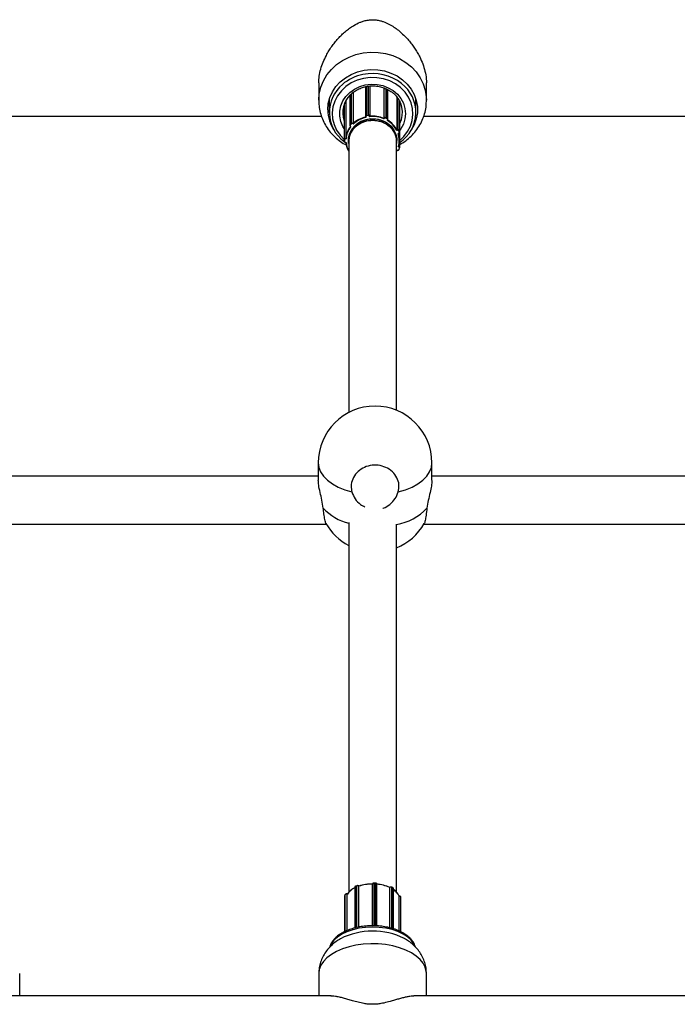
# Model space of a CAD drawing. Units: millimetres. Extents: x 0.7 to 8.3, y 0.8 to 15.1.
# Drawn here: x 5.7 to 5.9, y 9.3 to 9.6 of the extents above; entities that cross this region are included whole.
import ezdxf

# ---------------------------------------------------------------- set-up
doc = ezdxf.new("R2010")
doc.units = ezdxf.units.MM

msp = doc.modelspace()

# ---------------------------------------------------------------- linework, layer by layer
at = {"color": 7, "linetype": 'Continuous', "lineweight": 25}
for p, q in [((5.810297567571908, 9.604567504587566), (5.810297567571908, 9.59876499567743)), ((5.825899252923662, 9.603322344549257), (5.825899252923662, 9.593295007351474)), ((5.82738800802538, 9.603528005805758), (5.82738800802538, 9.593431796738956)), ((5.84629784613783, 9.59876499567743), (5.84629784613783, 9.604567504587537)), ((5.820686157584234, 9.600502631412796), (5.820686157584234, 9.590360424375278)), ((5.821845331739254, 9.601469217434941), (5.821845331739254, 9.591033946822693)), ((5.832049751093521, 9.602936916580903), (5.832049751093521, 9.592739797055815)), ((5.833436192354284, 9.592324650428354), (5.833436192354284, 9.60231027448056)), ((5.836430375006628, 9.599955112833486), (5.836430375006628, 9.588868910017384)), ((5.813797594654702, 9.599077376225084), (5.813797594654702, 9.594747874124282)), ((5.818795585695952, 9.5975365197004), (5.818795585695952, 9.585556670686133)), ((5.819321793479887, 9.598692837151548), (5.819321793479887, 9.586008906251054)), ((5.837311225593183, 9.588041005094071), (5.837311225593183, 9.59862356863603)), ((5.83736892574511, 9.58295258168461), (5.83736892574511, 9.598514225523234)), ((5.837467166157452, 9.598318648838175), (5.83736892574511, 9.598123072153117)), ((5.842797819055036, 9.594747874124282), (5.842797819055036, 9.599077376225084)), ((5.573383646636174, 9.59349428661348), (5.811209477252945, 9.59349428661348)), ((5.825907755444788, 9.593212844157295), (5.825908165200403, 9.59320884148268)), ((5.825908165200374, 9.593208841482708), (5.825914121552032, 9.593180308995345)), ((5.826006055714359, 9.593184642112208), (5.826028783579616, 9.593075769673378)), ((5.826307440159965, 9.59373483311616), (5.826798941507818, 9.59381699631034)), ((5.826817304834364, 9.59368439647348), (5.826325803486512, 9.5936022332793)), ((5.827306687084061, 9.593289393978226), (5.827283959218803, 9.593398266417084)), ((5.827382259488346, 9.593459333739832), (5.82738800802538, 9.593431796738956)), ((5.845385751356631, 9.59349428661348), (6.087299710982066, 9.59349428661348)), ((5.820799894855398, 9.590644536975093), (5.821117388137864, 9.590990192185375)), ((5.820872914729776, 9.590003343744216), (5.820902357590782, 9.589981687489614)), ((5.82119464145741, 9.590888734981478), (5.820877148174972, 9.590543079771196)), ((5.820932166827234, 9.590039265523119), (5.821027781477213, 9.58996893760211)), ((5.821853264011608, 9.590867641148877), (5.821757649361658, 9.590937969069886)), ((5.821821148018117, 9.59105173479587), (5.821845331739254, 9.591033946822693)), ((5.832049751093521, 9.592739797055815), (5.832065127544965, 9.592764198215649)), ((5.832152233638979, 9.592675608753), (5.832091440098807, 9.592579134420435)), ((5.833132664769536, 9.59259180739737), (5.832697134299352, 9.592811581291032)), ((5.832746253370416, 9.592934163888161), (5.833181783840601, 9.592714389994528)), ((5.833223819321248, 9.592007722296971), (5.833284612861419, 9.592104196629537)), ((5.833352375431858, 9.592068791960559), (5.833369216849249, 9.592095517900463)), ((5.836494835643052, 9.588750347811514), (5.836378966670495, 9.588711412997656)), ((5.836430375006628, 9.588868910017384), (5.836459681634025, 9.588878757762261)), ((5.836835968787753, 9.587622334529003), (5.83695183776031, 9.587661269342862)), ((5.836945695391094, 9.587598344557408), (5.836983690280775, 9.587611111771297)), ((5.837185694161874, 9.588122202324643), (5.837009924116742, 9.588541078658766)), ((5.83710354222616, 9.588617171321305), (5.837279312271264, 9.588198294987238)), ((5.837297776496357, 9.585419225184141), (5.837297776496357, 9.587937927572954)), ((5.818800659114302, 9.585109259374166), (5.818795585695952, 9.585556670686133)), ((5.81889558132174, 9.58551294400384), (5.818900654740062, 9.585065532691845)), ((5.819351919476233, 9.584536009694505), (5.819183455851132, 9.584656004042829)), ((5.819290490406544, 9.58600862200622), (5.819321793479887, 9.586008906251054)), ((5.819415267367518, 9.58587562887253), (5.819291505090192, 9.585874505059893)), ((5.81930469597792, 9.584711235648756), (5.819428458255246, 9.584712359461422)), ((5.819305603988838, 9.584655873681344), (5.819347109714229, 9.584656250570491)), ((5.820297644951339, 9.58541922518417), (5.820297644951339, 9.585062191932552)), ((5.820297644951339, 9.585062028731175), (5.820297644951339, 9.494400600689561)), ((5.836297768758428, 9.585062191932552), (5.836297768758428, 9.58541922518417)), ((5.836297768758428, 9.495173312185402), (5.836297768758428, 9.585058743559374)), ((5.837001909986171, 9.583245532506725), (5.83688518196125, 9.583282355243698)), ((5.837005633107012, 9.5833838771065), (5.837035157013688, 9.583374563567178)), ((5.836297768758428, 9.581884602603326), (5.836452970603673, 9.582185202349068)), ((5.836452970603673, 9.582185202349068), (5.836569698628594, 9.582148379612095)), ((5.836501241665999, 9.582109751062761), (5.836539614044469, 9.58209764620621)), ((5.837079935514268, 9.58236695914299), (5.837246170651795, 9.582788941025557)), ((5.837172977084734, 9.582374941120024), (5.83733921222229, 9.582796923002563)), ((5.83733921222229, 9.582796923002563), (5.837340482845732, 9.582803824215675)), ((5.810128673809928, 9.477577523699852), (5.810128673809928, 9.471775602644572)), ((5.848128967851736, 9.471775602644572), (5.848128967851736, 9.477577523699852)), ((5.810128673809928, 9.473144897627792), (5.563794422272693, 9.473144897627792)), ((6.0442993782505, 9.473144897627792), (5.848128967851736, 9.473144897627792)), ((5.564295664037971, 9.457144773820703), (5.812766260469814, 9.457144773820703)), ((5.820297644951339, 9.457678516841087), (5.820297644951339, 9.334074483011152)), ((5.836297768758428, 9.334074483011152), (5.836297768758428, 9.457144773820703)), ((5.845491381191877, 9.457144773820703), (6.0442993782505, 9.457144773820703)), ((5.828238455530041, 9.33682611075814), (5.828236060544285, 9.336808865134588)), ((5.828237495649248, 9.336817469943513), (5.828236060544285, 9.336808865134588)), ((5.828236060544285, 9.322856324492578), (5.828236060544285, 9.336808865134588)), ((5.828239113034883, 9.3368356392633), (5.828236609042406, 9.336817608712908)), ((5.828239113034883, 9.336835639263272), (5.828238455530041, 9.33682611075814)), ((5.829270370603311, 9.337104110988024), (5.828771832172393, 9.337125246426028)), ((5.829273785520869, 9.337059289979395), (5.828775247089951, 9.3370804254174)), ((5.829735424324909, 9.336777994585832), (5.829735536260884, 9.336783839882132)), ((5.829735536260884, 9.322833753137177), (5.829735536260884, 9.336783839882132)), ((5.819157711398432, 9.333274372742908), (5.819033469130389, 9.333006777481858)), ((5.819163874393539, 9.333302755498538), (5.819039632125524, 9.33303516023746)), ((5.819822313914145, 9.33350933888879), (5.819755460569169, 9.33351881440045)), ((5.819796598448178, 9.333469024419417), (5.819766275592272, 9.333473322253342)), ((5.819796598448178, 9.32129117354829), (5.819796598448178, 9.333469024419417)), ((5.822353869896475, 9.335804733447349), (5.822353744239464, 9.33579854029067)), ((5.822353744239464, 9.33579854029067), (5.822353744239464, 9.322122564802827)), ((5.822969088611003, 9.336183998129473), (5.82256259737899, 9.336023132904687)), ((5.822990521053995, 9.336232063926973), (5.822584029821954, 9.336071198702188)), ((5.823678597596839, 9.336142526703371), (5.823646511545363, 9.336167277766792)), ((5.823684959195148, 9.33610620924698), (5.823666730572498, 9.336120270740212)), ((5.823684959195148, 9.322434785545527), (5.823684959195148, 9.33610620924698)), ((5.834057378537082, 9.335679761278543), (5.834035480583353, 9.335667400943565)), ((5.834035480583353, 9.322191961448441), (5.834035480583353, 9.335667400943565)), ((5.834079685773034, 9.335728197470035), (5.834037401760682, 9.33570433019169)), ((5.835099384657198, 9.335539165853577), (5.834742070699846, 9.335732412447998)), ((5.835121764375046, 9.33549068950835), (5.834764450417666, 9.33568393610277)), ((5.835272010320764, 9.321832715596132), (5.835272010320764, 9.335293268089645)), ((5.819017787187235, 9.332938131731241), (5.819017787187235, 9.320922295952629)), ((5.819039632125552, 9.333035160237488), (5.819021231124239, 9.332945226821112)), ((5.837185645360805, 9.33277988289048), (5.837135219279176, 9.332777145058389)), ((5.837181287152376, 9.332735016288852), (5.837150132526645, 9.332733324780564)), ((5.837150132526645, 9.321127830112987), (5.837150132526645, 9.332733324780564)), ((5.837775625178367, 9.332224269615994), (5.837726726866308, 9.332499205137667)), ((5.837726726866336, 9.332499205137639), (5.837727792562518, 9.33248709783142)), ((5.837776690874549, 9.332212162309775), (5.837727792562518, 9.33248709783142)), ((5.837779087645416, 9.320837642009865), (5.837779087645416, 9.332185145245562)), ((5.71029679377763, 9.299408730488965), (5.71029679377763, 9.306914380085702)), ((5.810297567571908, 9.306914380085702), (5.810297567571908, 9.299408730488965)), ((5.846297846137858, 9.299408730488965), (5.846297846137858, 9.306914380085702)), ((5.814488343887788, 9.299408730488965), (5.706124513743205, 9.299408730488965)), ((6.090629681283005, 9.299408730488965), (5.842125566103434, 9.299408730488965))]:
    msp.add_line(p, q, dxfattribs=at)
at = {"color": 8, "linetype": 'Continuous', "lineweight": 25}
for p, q in [((5.826307440159965, 9.60340674721566), (5.826307440159965, 9.59373483311616)), ((5.826798941507818, 9.603486791311285), (5.826798941507818, 9.59381699631034)), ((5.827382259488346, 9.603527759045464), (5.827382259488346, 9.593459333739832)), ((5.820799894855398, 9.600546183838349), (5.820799894855398, 9.590644536975093)), ((5.821117388137864, 9.600856161860337), (5.821117388137864, 9.590990192185375)), ((5.821821148018117, 9.601452721395576), (5.821821148018117, 9.59105173479587)), ((5.832065127544965, 9.602932616671795), (5.832065127544965, 9.592764198215649)), ((5.832746253370416, 9.60263046577255), (5.832746253370416, 9.592934163888161)), ((5.833181783840601, 9.602428342009135), (5.833181783840601, 9.592714389994528)), ((5.836459681634025, 9.599918263937825), (5.836459681634025, 9.588878757762261)), ((5.819290490406544, 9.598635283773222), (5.819290490406544, 9.58600862200622)), ((5.83710354222616, 9.59898868918505), (5.83710354222616, 9.588617171321305)), ((5.837279312271264, 9.598682449305118), (5.837279312271264, 9.588198294987238)), ((5.837035157013688, 9.583487853452214), (5.837035157013688, 9.583374563567178)), ((5.828238455530041, 9.32285628844126), (5.828238455530041, 9.33682611075814)), ((5.828775247089951, 9.32284820820833), (5.828775247089951, 9.3370804254174)), ((5.829273785520897, 9.322840703793291), (5.829273785520869, 9.337059289979395)), ((5.819157711398432, 9.320992033931747), (5.819157711398432, 9.333274372742908)), ((5.819766275592272, 9.321280159181201), (5.819766275592272, 9.333473322253342)), ((5.82256259737899, 9.322175389831203), (5.82256259737899, 9.336023132904687)), ((5.822969088611003, 9.322278203276698), (5.822969088611003, 9.336183998129473)), ((5.823666730572498, 9.32243192096668), (5.823666730572498, 9.336120270740212)), ((5.834057378537082, 9.322185599491421), (5.834057378537082, 9.335679761278543)), ((5.834764450417666, 9.321980175689065), (5.834764450417666, 9.33568393610277)), ((5.835121764375046, 9.321876366170146), (5.835121764375046, 9.33549068950835)), ((5.819033469130389, 9.32093011180534), (5.819033469130389, 9.333006777481858)), ((5.837181287152376, 9.321115109220885), (5.837181287152376, 9.332735016288852)), ((5.83772779256249, 9.320866146151888), (5.837727792562518, 9.33248709783142)), ((5.837775625178338, 9.332224269616022), (5.837776690874549, 9.332212162309775)), ((5.837776690874549, 9.32083897387041), (5.837776690874549, 9.332212162309775)), ((5.837779087645416, 9.332185145245534), (5.837776690874549, 9.332212162309775))]:
    msp.add_line(p, q, dxfattribs=at)
at = {"color": 8, "linetype": 'Continuous', "lineweight": 25, "flags": 128}
for points in [[(5.810297567571851, 9.59876499567743), (5.810472743689999, 9.601006745390906), (5.810994862440552, 9.603204861996192), (5.811853761375929, 9.605316561653824), (5.81303272300535, 9.607300742532049), (5.814508800181741, 9.609118784807025), (5.816253262741853, 9.610735302353833), (5.818232156706316, 9.6121188314972), (5.820406965154987, 9.6132424434161), (5.822735357915278, 9.61408426828264), (5.825172015470585, 9.614627920933303), (5.827669511053287, 9.61486281978769), (5.830179233752673, 9.614784392806785), (5.832652334671209, 9.614394166482542), (5.835040677712627, 9.613699736126494), (5.8372977764963, 9.612714618035612), (5.839379699161853, 9.611457986412988), (5.841245923452689, 9.60995430016378), (5.842860125435877, 9.608232826830362), (5.844190886505842, 9.606327072933071), (5.845212304912152, 9.604274131803736), (5.84590449990732, 9.602113961606237), (5.846253998703176, 9.599888607596329), (5.846297776332207, 9.598809855085067)], [(5.83736892574511, 9.585354439585233), (5.838752739661302, 9.586658700031409), (5.840015914622782, 9.588302853804366), (5.840959447423458, 9.590110635752511), (5.841557600948093, 9.59203273429681), (5.841794059127849, 9.594016719599539), (5.841662371999959, 9.596008473713498), (5.841166131646006, 9.597953666778539), (5.840318874209188, 9.599799238998644), (5.839143710663834, 9.601494847974651), (5.83767269640795, 9.602994241913835), (5.835945956875875, 9.604256521258167), (5.834010593020693, 9.605247254317634), (5.831919396523304, 9.60593941647703), (5.82972940977281, 9.606314127356983), (5.827500369898885, 9.606361165821498), (5.825293079298618, 9.606079248783844)], [(5.825293079298618, 9.606079248783844), (5.823167747105586, 9.605476066205954), (5.821182346841724, 9.604568071336148), (5.819391035050657, 9.603380031907493), (5.817842674048464, 9.601944354538675), (5.816579499086956, 9.60030020076569), (5.815635966286308, 9.598492418817544), (5.815037812761645, 9.596570320273246), (5.814801354581917, 9.594586334970517), (5.814933041709807, 9.592594580856558), (5.815429282063761, 9.590649387791517), (5.816276539500578, 9.588803815571412), (5.817451703045933, 9.587108206595405), (5.818795585695952, 9.585720063563928)], [(5.818795585695952, 9.589342380823682), (5.818387179944935, 9.590030183342224), (5.817694160463375, 9.59168236663591), (5.817341947687467, 9.593418731907905), (5.817341862025629, 9.595183470949722), (5.817693906231099, 9.596919863596456), (5.818386765313463, 9.59857210075977), (5.819398170211699, 9.600087078177795), (5.820695613540224, 9.60141610322974), (5.822237394402904, 9.602516459956904), (5.823973958694225, 9.603352781988763), (5.825849491809024, 9.603898189247035)], [(5.825849491809024, 9.603898189247035), (5.827803712569803, 9.604135151893688), (5.829773810713348, 9.604056053754293), (5.831696465664336, 9.603663437108098), (5.833509881710725, 9.602969920977204), (5.835155774168598, 9.60199779554067), (5.836581242700206, 9.600778305709882), (5.837740471574037, 9.599350646891411), (5.838596202220245, 9.597760705214357), (5.839120930751747, 9.596059582712444), (5.839297791961869, 9.59430195486256), (5.839121101385743, 9.592544313269956), (5.83859653800387, 9.590843149981668), (5.837740961714971, 9.58925314178545), (5.83736892574511, 9.588733584007985)], [(5.810128673809928, 9.477577523699852), (5.810324946222394, 9.4760535121534), (5.810909708453309, 9.474560986828878), (5.811870879259956, 9.473130783439887), (5.813188600763041, 9.471792450123035), (5.814835648712361, 9.470573636970487), (5.816777994942314, 9.46949952477671), (5.818975510397067, 9.468592304800625), (5.821382794200574, 9.467870720292312)], [(5.83687484746109, 9.467870720292312), (5.839282131264625, 9.468592304800625), (5.84147964671935, 9.46949952477671), (5.843421992949303, 9.470573636970487), (5.845069040898622, 9.471792450123035), (5.846386762401707, 9.473130783439887), (5.847347933208354, 9.474560986828878), (5.847932695439269, 9.4760535121534), (5.848128967851764, 9.477577523699852)], [(5.819033469130389, 9.333006777481858), (5.819018536776312, 9.33295325322736), (5.819017787187263, 9.332938131731241)], [(5.819033469130389, 9.333006777481858), (5.819035330352406, 9.333022774638367), (5.819039632125524, 9.333035160237488)], [(5.84117813372491, 9.318095393634552), (5.839977791694011, 9.319163380347634), (5.838489847210397, 9.32011446989212), (5.836750938405444, 9.32092524328691), (5.834803882985042, 9.321575736600254), (5.832696623915567, 9.322049932527891), (5.830481048908879, 9.322336154792298), (5.828211712774717, 9.322427355651444), (5.825944494100227, 9.322321289437484), (5.823735219333614, 9.322020567852592), (5.821638288151817, 9.321532595660289), (5.819705333959817, 9.320869388355378), (5.817983952504918, 9.32004727630279), (5.816516529911539, 9.319086502629704), (5.815339198993982, 9.31801072477255), (5.814480949546763, 9.316846431952472), (5.814009504492688, 9.315780634105566)], [(5.846297846137801, 9.306914380085702), (5.846253998703176, 9.307608132762299), (5.84590449990732, 9.308982135008778), (5.845212304912152, 9.310315890757709), (5.844190886505842, 9.311583439970592), (5.842860125435877, 9.31276011124375), (5.841245923452689, 9.313823002009388), (5.839379699161853, 9.314751424307689), (5.8372977764963, 9.315527307454731), (5.835040677712627, 9.316135549767568), (5.832652334671209, 9.316564312501514), (5.830179233752673, 9.316805250277598), (5.827669511053287, 9.316853673516066), (5.825172015470585, 9.316708639713726), (5.822735357915278, 9.31637297178854), (5.820406965154987, 9.315853203134838), (5.818232156706316, 9.315159450458241), (5.816253262741853, 9.314305216865465), (5.814508800181741, 9.313307129041748), (5.81303272300535, 9.312184613631205), (5.811853761375929, 9.310959519119523), (5.810994862440552, 9.309655690577829), (5.810472743689999, 9.308298505545581), (5.810297567571851, 9.306914380085702), (5.810297567571851, 9.306914380085702)], [(5.84250137355464, 9.316027670703606), (5.842061316898608, 9.31693680713015), (5.84117813372491, 9.318095393634552)]]:
    msp.add_lwpolyline(points, dxfattribs=at)
at = {"color": 7, "linetype": 'Continuous', "lineweight": 25, "flags": 128}
for points in [[(5.813297590785751, 9.595640567802734), (5.813473385789322, 9.597689583781163), (5.813996650314166, 9.599690572561729), (5.814855119483312, 9.601596632663375), (5.816028671507027, 9.603363087652797), (5.817489799320541, 9.60494853332226), (5.819204255326312, 9.606315808168988), (5.821131854128666, 9.607432864429471), (5.823227414445412, 9.608273519251684), (5.825441818118875, 9.608818068399147), (5.827723161403767, 9.609053748101347), (5.830017971547065, 9.608975034225823), (5.832272460144011, 9.608583771759145), (5.834433783892692, 9.607889131561864), (5.836451283196325, 9.606907395411456), (5.83827766958116, 9.605661574371242), (5.839870134098291, 9.604180869430438), (5.841191350729204, 9.602499987057955), (5.842210351275824, 9.600658325711878), (5.842903251229032, 9.59869905237325), (5.843253809601222, 9.596668090748567), (5.843253809601222, 9.594613044856901), (5.842903251229032, 9.59258208323219), (5.842210351275824, 9.59062280989359), (5.841191350729204, 9.588781148547513), (5.841054037155331, 9.588578553718053)], [(5.820288661351114, 9.584291029476661), (5.820223524737074, 9.584795622194394), (5.820265447810712, 9.586310493573295), (5.82065841914762, 9.587784461496954), (5.821385264014694, 9.58915310649421), (5.822414215803477, 9.590356612211183), (5.823700304383337, 9.59134237967301), (5.82518732151199, 9.59206732611135), (5.826810277405414, 9.592499767888187), (5.828498241103219, 9.592620805222781), (5.830177440492136, 9.592425148202794), (5.831774486501146, 9.591921347978841), (5.833219580556161, 9.591131423038279), (5.834449565112649, 9.590089896891458), (5.835410683943408, 9.588842289228795), (5.836060931543514, 9.587443126491808), (5.836371888972664, 9.585953558806056), (5.836329965899026, 9.584438687427154), (5.836314763800047, 9.584339558659467)], [(5.836297768758428, 9.585419225184141), (5.836229728792077, 9.586350921310627), (5.83582046345937, 9.587855012536709), (5.835059442388811, 9.589245209053404), (5.833982250079785, 9.59045650681661), (5.832639254847479, 9.591432266889244), (5.831093253656334, 9.592126863814757), (5.829416535803759, 9.59250781901291), (5.827687502753051, 9.592557319442038), (5.825987002167935, 9.59227305051708), (5.824394547565831, 9.591668304337036), (5.822984600354019, 9.590771358161179), (5.821823088097076, 9.589624152195755), (5.820964321817243, 9.588280328516719), (5.820448456471311, 9.586802722825768), (5.820297644951339, 9.585419225184141)], [(5.820868668170746, 9.590014769164997), (5.820869888279631, 9.59000738970373), (5.820872914729776, 9.590003343744188)], [(5.833369216849249, 9.592095517900463), (5.833370045236293, 9.592097013318623), (5.833371718955462, 9.59210487653475)], [(5.836983690280775, 9.587611111771297), (5.836984315829724, 9.587611424818379), (5.836986316294897, 9.587615030683354), (5.836986991769336, 9.587622128759948)], [(5.836506927694401, 9.582117931458827), (5.836244018829703, 9.581637718973427), (5.83622331430486, 9.581603082997178)], [(5.819157711398432, 9.333274372742908), (5.81915957262045, 9.333290369899418), (5.819163874393567, 9.333302755498538)], [(5.835272010320764, 9.335293268089645), (5.835271981773346, 9.335296220136188), (5.835271798991087, 9.33530129928734)]]:
    msp.add_lwpolyline(points, dxfattribs=at)
at = {"color": 8, "linetype": 'Continuous', "lineweight": 25}
for centre, radius, start, end in [((5.827982324909854, 9.592665122192857), 0.01501788607929781, 101.1798593259094, 130.6551957293781), ((5.828342243236946, 9.592166934246778), 0.01557851618000994, 51.63837151765762, 102.1232571161741), ((5.825972986983047, 9.593260965007675), 8.317887569700537e-05, 218.8029384006318, 293.4258338626848), ((5.82086967278299, 9.590075519589918), 7.224861884676665e-05, 272.5718451431575, 329.8811073392289), ((5.833332533961183, 9.592154634728319), 6.957322481130188e-05, 226.4658715840212, 301.8202288091298), ((5.837035338968903, 9.58767910396695), 8.538457504237771e-05, 192.0563783027722, 232.7787255944106), ((5.821609963081002, 9.584721365656621), 0.002305289360074768, 180.251772543211, 181.627959607886), ((5.836483187994432, 9.582165393177364), 8.816774480412315e-05, 309.7907144268373, 348.8739479340264), ((5.837121271307907, 9.582431388762545), 7.65494853700342e-05, 237.3171868205006, 312.4895384223), ((5.837287506445435, 9.582853370645084), 7.654948534168815e-05, 237.3171868092561, 312.4895384369122), ((5.824570513832086, 9.474240524123347), 0.01738359550917951, 222.6235391608755, 255.7709480896474), ((5.832975516525025, 9.475254417796195), 0.01859567567839169, 280.2915580407304, 316.5625381613815), ((5.828666508167444, 9.337094681182792), 0.0001096694128388413, 352.5310706850073, 16.18283752973317), ((5.829165046599158, 9.337073545744845), 0.0001096694120635435, 352.5310706010196, 16.18283761733164), ((5.829342881727527, 9.336650366448241), 0.0004147200744231385, 18.77422591904277, 99.59073269995018), ((5.819717522017939, 9.333485761230394), 5.031539682488064e-05, 345.6869276938173, 41.06602738405139), ((5.822624965221067, 9.335754585419112), 0.0002756945769165334, 103.0746747662513, 169.5197232835449), ((5.822610221173747, 9.33603070879032), 4.822260747782079e-05, 122.8972596905629, 189.0387468797423), ((5.823016717560151, 9.336191573152478), 4.822756234503456e-05, 122.9103475554784, 189.0367727565188), ((5.823609756989285, 9.33612361402014), 5.70715928008204e-05, 356.641664457698, 49.96265928893855), ((5.834109259405338, 9.335685223896961), 5.216765944602823e-05, 124.5512361053646, 186.0106163856431), ((5.834713156667775, 9.335689661202922), 5.161226163854025e-05, 353.6313482980697, 55.91357397722017), ((5.83507047585833, 9.335496415628471), 5.160717390061983e-05, 353.6295784035079, 55.9324337389742), ((5.835027177590192, 9.335261634319368), 0.0002478163422150284, 9.210258048006985, 67.56215451530103), ((5.837268211221115, 9.332749215620526), 8.80761871597495e-05, 159.6232941108868, 189.2775113277674)]:
    msp.add_arc(centre, radius, start, end, dxfattribs=at)
at = {"color": 7, "linetype": 'Continuous', "lineweight": 25}
for centre, radius, start, end in [((5.82598673003794, 9.594737367746307), 0.01214675398767471, 129.8822175345628, 233.5067500698418), ((5.830562686472931, 9.594735081534525), 0.01218763959277631, 303.9489669144429, 52.33048701450195), ((5.826592437674222, 9.594749207823854), 0.008280995419026282, 134.9683150886958, 199.6889398963108), ((5.829936616480822, 9.59475582500683), 0.008335741041579808, 333.0774633549019, 50.0476943626994), ((5.825725241907762, 9.595701694691188), 0.01242780145106271, 180.281813871793, 214.9709364671074), ((5.828076295910947, 9.584173428426185), 0.009267773582566063, 103.4953788028723, 132.2468333231364), ((5.826356124052964, 9.593283543148674), 0.0004539083125418595, 96.1570969129496, 188.9606505608841), ((5.826364750600916, 9.593241201305306), 0.0003631266500406456, 96.15709691373311, 188.9606505600232), ((5.827150142838136, 9.593783964852337), 0.0008441337164839525, 183.336714199768, 192.4324042601038), ((5.826901017017278, 9.59332897009587), 0.0004985869990628636, 15.15707857915588, 101.8136696802658), ((5.827641644185022, 9.593866128046345), 0.0008441337155089887, 183.336714192034, 192.4324042629611), ((5.826898965241938, 9.593293975501966), 0.0003988695992073268, 15.15707857273362, 101.8136696828456), ((5.827284762875834, 9.593506623562108), 0.0001083601252447396, 269.5750597549604, 334.1247283199766), ((5.828300857946189, 9.583515075674557), 0.009824748037711804, 67.30535719663456, 95.80772709100226), ((5.828301234260252, 9.583535650694062), 0.009938193432309655, 67.8407048744842, 95.27237941313359), ((5.826827126540465, 9.585355750644696), 0.00753370006016284, 141.970831559546, 175.0263349423636), ((5.826846079804582, 9.585312612252311), 0.00745211119006467, 141.3300653217797, 175.6671011802303), ((5.821104946135719, 9.590359210794576), 0.0004176928451831252, 136.9135973055692, 235.5508947457415), ((5.821121189199189, 9.590314818826771), 0.0003341542761312328, 136.9135972994742, 235.550894747859), ((5.820970917402704, 9.590694619566579), 0.0001782048755107132, 196.3222492011911, 238.2517615492196), ((5.821504740722659, 9.590615322196543), 0.0005390450198966976, 54.05718584239114, 135.9382248231628), ((5.821288410685256, 9.591040274776946), 0.0001782048756155706, 196.3222492198762, 238.2517615279385), ((5.821504523525263, 9.590588838990458), 0.0004312360158856805, 54.05718583662431, 135.9382248289543), ((5.821597851353161, 9.591101764611794), 0.0002288326529810035, 314.2922289631801, 347.3713868276959), ((5.828079901420622, 9.584145184300114), 0.009163102067895165, 102.9349902162397, 132.8072219094441), ((5.832502065000696, 9.592462966652379), 0.0005307115929806562, 62.60547088671139, 145.4170087276171), ((5.832204262107084, 9.592813884553765), 0.0001477401725025318, 199.6521524677638, 249.3803928655156), ((5.832501783603576, 9.5924346235024), 0.0004245692743677413, 62.60547088702091, 145.4170087282844), ((5.832444620569063, 9.592983896354399), 0.0003057051930339095, 325.6904198977626, 350.6374470044961), ((5.832880151039163, 9.592764122460737), 0.0003057051931013569, 325.6904199067637, 350.6374470116441), ((5.832994503168649, 9.592281273579447), 0.0003398821561015949, 328.6009730930608, 66.01493236991463), ((5.83300908183945, 9.592326222722095), 0.0004248526951565242, 328.6009731033062, 66.01493236606392), ((5.829048331940598, 9.584852877076047), 0.00828411160002745, 27.76042027637265, 59.73264399161932), ((5.829058696275197, 9.584889895219208), 0.008377004600895868, 28.3588651271488, 59.13419914121656), ((5.836637146391254, 9.588392381633684), 0.0005177407444795043, 25.73276030841999, 110.0455817686798), ((5.836892295097485, 9.58892817478686), 0.0004354267459641655, 186.5165969187356, 204.1041763487561), ((5.836636807448841, 9.588361246908692), 0.0004141925955609565, 25.73276030531839, 110.0455817713264), ((5.830031366889543, 9.5853749051107), 0.007166138847622479, 343.0219568791278, 18.27739784432069), ((5.8368595441125, 9.587997885470616), 0.0003490394460638827, 285.3326004667851, 20.86507571571049), ((5.830053740367319, 9.585419519960526), 0.007243801108052597, 343.6789925954861, 17.62036212742877), ((5.836871624709531, 9.588042898919683), 0.0004362993076009093, 285.3326004717989, 20.8650757131875), ((5.836986095982368, 9.588666031136784), 0.0001272041734749138, 280.7965375982846, 337.4117836691946), ((5.8371618660275, 9.588247154802604), 0.0001272041734158818, 280.7965376029875, 337.4117837162312), ((5.81926972418232, 9.585534415996777), 0.0004746604844097456, 87.49253007442336, 177.3126741248433), ((5.818874688899442, 9.585601366516515), 9.085721796660168e-05, 209.4678320806798, 283.2940017187077), ((5.818879762317792, 9.585153955204492), 9.085721794869838e-05, 209.4678320496414, 283.2940017052483), ((5.81927489211084, 9.58549514025235), 0.0003797283875228057, 87.49253007867955, 177.3126741239489), ((5.819281455202955, 9.585092265153394), 0.0003817376285178115, 184.0156163454638, 273.4904138400095), ((5.83463332027118, 9.586057638379673), 0.01534290816175534, 180.1830445749625, 180.6839000380741), ((5.826736335205695, 9.585461125956288), 0.007441848884250408, 186.1282818064722, 210.0944095954613), ((5.826737264331783, 9.585411454159003), 0.007342164507874746, 185.4637768429045, 208.7086446714439), ((5.836576515638072, 9.583423941389144), 0.0004612917522898972, 337.2469957628542, 353.8551435257898), ((5.836915728483646, 9.582905797132115), 0.0003504959003163952, 340.5245937913123, 75.76589018181633), ((5.836927430135532, 9.582949894348916), 0.0004381198753891037, 340.5245937855034, 75.76589018187015), ((5.836705091532579, 9.582595982257276), 0.000515716418425919, 250.9131335949636, 335.4663211364641), ((5.836704610573818, 9.582538271082273), 0.0004125731347026836, 250.9131335901207, 335.4663211387159), ((5.829128820830832, 9.477577523699852), 0.01900014702092007, 0, 180), ((5.829128820830832, 9.466802527454336), 0.01900014702091316, 209.9713975251217, 242.3030357230054), ((5.829128820830832, 9.466802527454336), 0.01900014702092113, 292.1671650787686, 329.9313192336145), ((5.828204156177222, 9.322155433380049), 0.01468214576022402, 89.51399546475257, 108.0394824624902), ((5.82820111426831, 9.321945145162845), 0.01486376105299427, 89.86529143192251, 107.6881864953369), ((5.828673423774049, 9.336601677294441), 0.0004894565893942678, 77.99287099699119, 152.7073218546073), ((5.828690019583306, 9.323679180772205), 0.01313622668427397, 65.95578334391273, 85.91894334959771), ((5.828697599660117, 9.32348741924456), 0.01329830541607531, 66.33454847977107, 85.54017821362676), ((5.819619908499575, 9.332890803247198), 0.0006006261052990876, 75.89551912187788, 140.3112978465157), ((5.824879759456095, 9.329902787058034), 0.006209394072698034, 112.8804688397432, 144.9473191915899), ((5.824827264257621, 9.330104324595895), 0.006008118324219588, 114.3114376543042, 145.744938823909), ((5.823254810302231, 9.335461368460715), 0.0007770653273538307, 57.98796743671248, 111.5734254314894), ((5.834415141500031, 9.334965936190502), 0.0007984613916639476, 64.05695192975504, 116.6196328305868), ((5.832844561882482, 9.331041272998862), 0.004626119086643888, 21.45439467988321, 58.35014990971133), ((5.832156563007985, 9.330398317402414), 0.005536045732390471, 39.44630145155473, 55.75333680084152), ((5.837287753214056, 9.332243396645099), 0.0005030158013444954, 28.9784208756053, 102.2193865219624), ((5.828305346774741, 9.297366007391377), 0.02373977862251189, 63.43552962270257, 116.9708105571068)]:
    msp.add_arc(centre, radius, start, end, dxfattribs=at)
for start_param, end_param in [(1.570796326794897, 3.141592653589793), (0, 1.570796326794897)]:
    msp.add_ellipse((5.828297706854883, 9.585062191932552), major_axis=(0.008000061903541402, 0), ratio=0.877541241522725, start_param=start_param, end_param=end_param, dxfattribs=at)
for points, knots in [([(5.81029756757188, 9.604567504587537), (5.810330536679501, 9.605318436034581), (5.810397316785853, 9.606839474530306), (5.810924927936597, 9.609205497455195), (5.811729604453447, 9.611553658942954), (5.812677815968598, 9.61357836024955), (5.81366171603581, 9.615301921373105), (5.814608731445887, 9.616741049868198), (5.815647389849246, 9.618124641921542), (5.816764833478331, 9.619435631379291), (5.817956273097096, 9.620667201252717), (5.819221463515603, 9.621813957885921), (5.820569430238109, 9.62287061936816), (5.822170768687087, 9.623928076303132), (5.823698895299586, 9.624708692112153), (5.82500089163706, 9.62518134040913), (5.826043013380527, 9.625474385270808), (5.827003831252554, 9.625647637012792), (5.827981602137484, 9.625714971321274), (5.828965936061095, 9.625709745047077), (5.829946262343881, 9.625594250791623), (5.830997288244234, 9.625358301233279), (5.832218837936594, 9.624983023782635), (5.833466731930102, 9.624427657400604), (5.834890786155952, 9.623626906327972), (5.836199615878243, 9.622748245433984), (5.837658708714017, 9.621575323559727), (5.839048313687229, 9.620269074376454), (5.840288115239233, 9.61892079156276), (5.841385055538197, 9.617561195569282), (5.84234859010148, 9.616211918186496), (5.843244029846531, 9.614782821798672), (5.844191188755545, 9.613034870167285), (5.845112115286597, 9.610928562932644), (5.845868748631446, 9.608488620880665), (5.846205614207193, 9.606451519940707), (5.84630495959054, 9.60515588081269), (5.846291312118538, 9.604670610592352), (5.846288522059197, 9.604571403008423)], [0, 0, 0, 0, 0.04002071854889964, 0.08106339637111504, 0.1209990050896545, 0.1616671359002401, 0.1893668239931556, 0.2174825061917647, 0.2457902803460039, 0.2744727985105584, 0.3029596600343554, 0.3315900436356716, 0.3606720782760898, 0.389929196085167, 0.4292663868114278, 0.4473419259878149, 0.4591065430280691, 0.4828962636899806, 0.4949754500005953, 0.5067562327647217, 0.5306907824727347, 0.542854407029482, 0.5597852933508137, 0.5941155543354811, 0.6114706623338277, 0.6427722213887747, 0.674304697641892, 0.7064667802484526, 0.7388360170732189, 0.7656718491038365, 0.7928255743832316, 0.8201533086393712, 0.8478634945625796, 0.8893767306405269, 0.9317048324422685, 0.9733327888110952, 0.9945482135909481, 1, 1, 1, 1]), ([(5.820732956387175, 9.600480829844644), (5.820984678047139, 9.60074221019376), (5.821620219310873, 9.601402137501525), (5.822896866732449, 9.602233198015641), (5.824427473483595, 9.602961993895251), (5.825524511610169, 9.603234377921028), (5.82604964677175, 9.603364763935803)], [0, 0, 0, 0, 0.1837553012109452, 0.4639413086472782, 0.7433970062767494, 1, 1, 1, 1]), ([(5.82604964677175, 9.603364763935803), (5.826342810770043, 9.603417284510401), (5.827214194218485, 9.603573393581273), (5.828702547313625, 9.603628738561257), (5.830464679398531, 9.603428194172425), (5.832164693928704, 9.602956777979516), (5.833720960441624, 9.602213497433256), (5.834782176087387, 9.601551581549801), (5.835239260235468, 9.601093158802273), (5.835308032633563, 9.601024184999902)], [0, 0, 0, 0, 0.08917784892569769, 0.2650669999668254, 0.4410456336170597, 0.6169495439311204, 0.7928448417147411, 0.9688316537033212, 1, 1, 1, 1]), ([(5.810297567571851, 9.59876499567743), (5.810318256955625, 9.598144869047234), (5.810364150745542, 9.596769286205516), (5.810768254809162, 9.594668613219953), (5.811480461545003, 9.59251229663913), (5.81248564973076, 9.590470053422324), (5.813760101792198, 9.58857572093284), (5.815281032900899, 9.586851431451736), (5.817038844601328, 9.585352183321918), (5.818457111968101, 9.584349070099096), (5.819321964711762, 9.583936296630911), (5.819484264252523, 9.583858834953405)], [0, 0, 0, 0, 0.1016006779932222, 0.2253735649257017, 0.3489102217448739, 0.4724470792500429, 0.5962309873502896, 0.7204783683360217, 0.8453579935063966, 0.9709796531003606, 1, 1, 1, 1]), ([(5.83736892574511, 9.5839698092815), (5.838052072817206, 9.584382528952448), (5.839420475225452, 9.585209241990883), (5.841231474361237, 9.586775547494215), (5.84281891889178, 9.588545417618024), (5.844133144703122, 9.590505422331988), (5.845158203924015, 9.592609229612394), (5.845863161759482, 9.594816865131707), (5.84625493583691, 9.596900605405226), (5.846264291997969, 9.598240443092765), (5.846268302684294, 9.598814788563418)], [0, 0, 0, 0, 0.1305496589197778, 0.2615022078876711, 0.3918613538579983, 0.5214450725801996, 0.6501370083847912, 0.7779030013516863, 0.904794135583223, 1, 1, 1, 1]), ([(5.825914920927019, 9.593180492176758), (5.825915560410849, 9.59317743967607), (5.825917159207378, 9.593169808009252), (5.825930094324818, 9.593151896954497), (5.825954545473635, 9.593126834866654), (5.825989121774214, 9.593099982877662), (5.826015702679783, 9.593083200699356), (5.826028219460582, 9.59307609013935), (5.826028783579616, 9.593075769673378)], [0, 0, 0, 0, 0.1024062282111855, 0.2560294970578876, 0.4665411974410119, 0.748553560115157, 0.9886675549526871, 1, 1, 1, 1]), ([(5.82738800802538, 9.593431796738956), (5.827387401356717, 9.59342699560118), (5.82738619052445, 9.593417413150364), (5.827376379501501, 9.593393744890095), (5.827358978713434, 9.59336157906249), (5.827334636511594, 9.59332491813892), (5.827315897643629, 9.59330055135358), (5.827307084293139, 9.593289875144523), (5.827306687084061, 9.593289393978226)], [0, 0, 0, 0, 0.146655557728109, 0.2927055491866795, 0.4928395020010346, 0.7609492971883226, 0.9892262187572777, 1, 1, 1, 1]), ([(5.820395097118549, 9.585051897562026), (5.82039763654133, 9.585597157716068), (5.820403865553786, 9.586934639733885), (5.821450095800387, 9.588916923679578), (5.823266098436861, 9.590696227067513), (5.825682479466749, 9.591838519878808), (5.828384263543299, 9.592216487320785), (5.831075186744485, 9.59178838255646), (5.833461160814963, 9.590603117303703), (5.835233105201624, 9.588793715586478), (5.8362332710049, 9.586792988178916), (5.836208870387807, 9.585454102350996), (5.836198892109749, 9.584906584431012)], [0, 0, 0, 0, 0.07345833662518886, 0.1801877572828632, 0.2868829033737187, 0.3935074310562272, 0.5000559806101185, 0.6065562035457489, 0.7130565757930607, 0.8196054544940216, 0.9262302697706278, 1, 1, 1, 1]), ([(5.82090280783801, 9.589982311299183), (5.8209053899525, 9.589980382780924), (5.820913641891238, 9.589974219609376), (5.820941374529085, 9.589967679252497), (5.82098114018801, 9.589965041882936), (5.821012441844246, 9.589967111972031), (5.821027119949392, 9.589968858871076), (5.821027781477213, 9.58996893760211)], [0, 0, 0, 0, 0.1141524900022725, 0.3648092901204182, 0.7006021047775045, 0.9865064297581506, 0.9999999999999999, 0.9999999999999999, 0.9999999999999999, 0.9999999999999999]), ([(5.821845331739254, 9.591033946822693), (5.821845388008128, 9.591028966418024), (5.821845500313501, 9.591019026173642), (5.821846416921701, 9.590992460975416), (5.82184806720015, 9.590955165158805), (5.821850437876705, 9.590911348042498), (5.821852322844862, 9.590881491890643), (5.821853223423417, 9.590868238467651), (5.821853264011608, 9.590867641148877)], [0, 0, 0, 0, 0.14665555768525, 0.2927055491309442, 0.4928395019781821, 0.760949297190053, 0.9892262187450193, 1, 1, 1, 1]), ([(5.832049751093521, 9.592739797055815), (5.832050063561283, 9.592734859479366), (5.832050687206547, 9.592725004714554), (5.832055737093, 9.592699130467297), (5.832064681199896, 9.592663053943868), (5.832077162050851, 9.592620926923091), (5.832086739795685, 9.592592356755704), (5.832091237396341, 9.592579704638966), (5.832091440098807, 9.592579134420435)], [0, 0, 0, 0, 0.1466555577235673, 0.2927055491623618, 0.4928395020047212, 0.7609492971855348, 0.9892262186708458, 0.9999999999999999, 0.9999999999999999, 0.9999999999999999, 0.9999999999999999]), ([(5.833223819321248, 9.592007722296971), (5.833224468492133, 9.592007862663268), (5.833238872419216, 9.592010977137209), (5.833269395740999, 9.592019270865466), (5.833309395069804, 9.592035107883435), (5.83333681470755, 9.592052323125346), (5.83335024415446, 9.592063692274154), (5.833351885135031, 9.592068484131504), (5.833352053830382, 9.592068976741915)], [0, 0, 0, 0, 0.012382533114014, 0.2747459930367669, 0.5828902111493444, 0.8129083661383146, 0.9807666884485351, 1, 1, 1, 1]), ([(5.836378966670495, 9.588711412997656), (5.836379220226448, 9.588711966653038), (5.836384846174198, 9.588724251263715), (5.836396768298656, 9.58875205785951), (5.836412151646087, 9.58879323952833), (5.836423089207628, 9.588828666777504), (5.836429237639194, 9.588854183225282), (5.836429995361598, 9.588863994320763), (5.836430375006628, 9.588868910017384)], [0, 0, 0, 0, 0.0107737813280682, 0.239050702902151, 0.5071604979778714, 0.7072944508380048, 0.8533444422850275, 1, 1, 1, 1]), ([(5.836835968787753, 9.587622334529003), (5.836836566077395, 9.587622068946063), (5.836849818853395, 9.587616176141653), (5.836878118472654, 9.58760522840207), (5.836913773387082, 9.58759681230511), (5.836937499315425, 9.587595222670403), (5.836944098054758, 9.587598401372206), (5.836945452432602, 9.58759905379428)], [0, 0, 0, 0, 0.01419508199036069, 0.3149631685206609, 0.6682133768135373, 0.9319014695591256, 1, 1, 1, 1]), ([(5.818800660394928, 9.585109033490385), (5.818807386163925, 9.585054709348315), (5.81882111439144, 9.584943826238588), (5.818922522297058, 9.584801517201429), (5.819043987802885, 9.584706636980444), (5.819135008170022, 9.584687610687427), (5.819165997921417, 9.58468113279561)], [0, 0, 0, 0, 0.2743883503909952, 0.5600646855844319, 0.850214996216769, 1, 1, 1, 1]), ([(5.819165997921417, 9.58468113279561), (5.819195278306054, 9.584671198456919), (5.819240615171012, 9.584655816426322), (5.819288607168275, 9.584655858707196), (5.819305603988838, 9.584655873681344)], [0, 0, 0, 0, 0.6458405245658108, 1, 1, 1, 1]), ([(5.819321793479887, 9.586008906251054), (5.81932248635745, 9.586004169845653), (5.819323869251562, 9.58599471659234), (5.819335084599757, 9.585972102809267), (5.819355013761097, 9.585941835481934), (5.819382988050066, 9.585907901813373), (5.819404614856936, 9.585885703518288), (5.819414807973729, 9.585876063345681), (5.819415267367518, 9.58587562887253)], [0, 0, 0, 0, 0.146655557714182, 0.2927055491433739, 0.4928395020230039, 0.7609492971123414, 0.9892262186755485, 1, 1, 1, 1]), ([(5.819347103912619, 9.584656869946587), (5.819347839357633, 9.584656699485935), (5.819352556649861, 9.58465560611707), (5.819370027624544, 9.584664140614068), (5.819396738113213, 9.584682883873983), (5.81941803689368, 9.584702143830656), (5.819428008829831, 9.584711918908214), (5.819428458255246, 9.584712359461422)], [0, 0, 0, 0, 0.0496663487521729, 0.3185699573323455, 0.6788071403660343, 0.985524151970657, 1, 1, 1, 1]), ([(5.83688518196125, 9.583282355243698), (5.836885773134, 9.58328263376835), (5.836898890186646, 9.583288813726641), (5.836926733685871, 9.583303668537683), (5.836962783192448, 9.583328098369252), (5.836988484615844, 9.583351592189375), (5.837002954445964, 9.583370393206495), (5.837004738989336, 9.583379376278247), (5.837005633107012, 9.5833838771065)], [0, 0, 0, 0, 0.01077378130453052, 0.2390507028290858, 0.5071604980172189, 0.7072944508526319, 0.853344442256785, 1, 1, 1, 1]), ([(5.836452970603673, 9.582185202349068), (5.836453236614588, 9.582184655587314), (5.836459138915203, 9.582172523934235), (5.836471723179827, 9.582148257660707), (5.836487522721498, 9.582123094550257), (5.836497989833831, 9.58211037053046), (5.83650088812702, 9.582110440188744), (5.836501468074815, 9.582110454127347)], [0, 0, 0, 0, 0.01422545882415546, 0.3156371790157942, 0.6696433309329327, 0.9338957072683923, 1, 1, 1, 1]), ([(5.83687484746109, 9.467870720292312), (5.837014408419535, 9.468674188589107), (5.837293539618216, 9.470281178619318), (5.83654338889751, 9.47267864288479), (5.835010055905556, 9.474719501711535), (5.832791730648879, 9.476185003552034), (5.830172375844612, 9.476903947096803), (5.827446901051772, 9.476805407990456), (5.82491829076541, 9.475910121095938), (5.822853275813387, 9.474318258882294), (5.821497570058412, 9.472205805829917), (5.820977435215454, 9.469945075456979), (5.821257772414654, 9.468510497864388), (5.821382794200574, 9.467870720292312)], [0, 0, 0, 0, 0.09333714268235263, 0.1866804929866074, 0.2799864071861002, 0.3728589898778641, 0.4650725608614087, 0.5567156341359056, 0.6481633825240246, 0.7398864336584936, 0.8322117862527941, 0.9251716069129281, 1, 1, 1, 1]), ([(5.81177933500966, 9.462468729988233), (5.811642658026656, 9.463344856758043), (5.811369591805047, 9.465095265798668), (5.810730987050775, 9.467776858366124), (5.810223078541171, 9.470160327633964), (5.81017014046266, 9.471242150932385), (5.810145676623463, 9.47174208504366)], [0, 0, 0, 0, 0.2547316978103475, 0.5089271120910178, 0.7730645215892258, 1, 1, 1, 1]), ([(5.8481119650382, 9.47174102102524), (5.848117546030849, 9.471701954665052), (5.848174449307336, 9.471303637727788), (5.847952708372688, 9.469875812269452), (5.847503530267758, 9.467652663196718), (5.846877358893366, 9.465051341619061), (5.846610794077108, 9.463326170517364), (5.846478306652003, 9.462468729988261)], [0, 0, 0, 0, 0.0255891624905732, 0.2609046961420779, 0.4973647280375935, 0.7501813859940788, 1, 1, 1, 1]), ([(5.821382794200574, 9.467870720292312), (5.821696806392723, 9.467099917850009), (5.822324169690958, 9.465559935726377), (5.823918588113699, 9.463759968896527), (5.825232524475339, 9.463138769642926), (5.825731540833331, 9.462902846048637)], [0, 0, 0, 0, 0.3832951313039898, 0.7657833160542558, 1, 1, 1, 1]), ([(5.831735433845537, 9.462456062677278), (5.831774418282876, 9.46246375755142), (5.832636755586506, 9.462633968473215), (5.834128793416554, 9.463717209158789), (5.835966282269325, 9.465556035305712), (5.836573199079467, 9.467102232806257), (5.83687484746109, 9.467870720292312)], [0, 0, 0, 0, 0.01492220829017161, 0.3300798406434512, 0.6670378402786634, 1, 1, 1, 1]), ([(5.812709314628663, 9.457333624572827), (5.812680757003037, 9.457361188382508), (5.812584185612835, 9.457454399052454), (5.81234357791304, 9.45854891909322), (5.812048607385648, 9.460311354242878), (5.811862384638701, 9.461803347010475), (5.81177933500966, 9.462468729988233)], [0, 0, 0, 0, 0.1297031869499774, 0.4386084903395483, 0.7496366185536295, 1, 1, 1, 1]), ([(5.846478306652003, 9.462468729988261), (5.846373755737218, 9.461641342839117), (5.846164646954136, 9.459986513513387), (5.845852559224696, 9.45824832220113), (5.845634400097268, 9.457318276261065), (5.845557827590923, 9.45730153545155), (5.845544818958174, 9.457298691414524)], [0, 0, 0, 0, 0.3120788927326449, 0.6241785410600127, 0.936153019301509, 1, 1, 1, 1]), ([(5.828771832172393, 9.337125246426028), (5.828712378416142, 9.337124025848725), (5.828589077138034, 9.337121494490747), (5.828417055245765, 9.337065074370615), (5.828295271137918, 9.33697592095429), (5.828247873708492, 9.336887336789362), (5.828240297755414, 9.336842630406112), (5.828239113034883, 9.336835639263272)], [0, 0, 0, 0, 0.2375610949922728, 0.4926784865470705, 0.7624941626034184, 0.9628590569332097, 1, 1, 1, 1]), ([(5.82973341331801, 9.336753175938968), (5.82973299862509, 9.336790580066024), (5.829732181555315, 9.336864277445857), (5.829665091627632, 9.33696236476918), (5.829556946968594, 9.337041114313324), (5.829416710431516, 9.337091078084358), (5.829312810228956, 9.337100331350188), (5.829270370603311, 9.337104110988024)], [0, 0, 0, 0, 0.1903847234240433, 0.3751151643891762, 0.5842031749141418, 0.8301614321987356, 1, 1, 1, 1]), ([(5.819755460569198, 9.33351881440045), (5.819696407681263, 9.333523361655681), (5.819574471886298, 9.333532751089495), (5.819393260952253, 9.333493976817225), (5.819243109435959, 9.333420890960769), (5.819189217824615, 9.333340541279329), (5.819163874393567, 9.333302755498538)], [0, 0, 0, 0, 0.2408692781527071, 0.497360720938789, 0.7636254769274275, 1, 1, 1, 1]), ([(5.822584029821982, 9.336071198702188), (5.822535964685144, 9.336047123481267), (5.822446191206737, 9.336002157077973), (5.822368170178819, 9.335905415767245), (5.822360989766835, 9.3358358533135), (5.822358040206339, 9.335807278537304)], [0, 0, 0, 0, 0.4044162059417908, 0.7553468471200107, 1, 1, 1, 1]), ([(5.823284064146335, 9.336276399758122), (5.823233600738135, 9.33627703285312), (5.823129483144854, 9.336278339073418), (5.823037778540865, 9.336247800932016), (5.822990521053995, 9.336232063926944)], [0, 0, 0, 0, 0.4846770520317581, 1, 1, 1, 1]), ([(5.823646511545363, 9.336167277766792), (5.823602022382275, 9.336193867047784), (5.823510939454749, 9.336248303440458), (5.823374403714254, 9.336281343476417), (5.823297482467822, 9.336277134058763), (5.823284064146335, 9.336276399758122)], [0, 0, 0, 0, 0.4407996763146621, 0.9024517922410145, 1, 1, 1, 1]), ([(5.82367781619557, 9.336141557848054), (5.823679002665202, 9.336140854778408), (5.823681633383458, 9.336139295886271), (5.823684315482424, 9.336127183303192), (5.823684744328503, 9.336113210235157), (5.823684959195148, 9.33610620924698)], [0, 0, 0, 0, 0.2907333175807629, 0.6446329727353456, 1, 1, 1, 1]), ([(5.834037696925336, 9.335703887100424), (5.834037252547418, 9.3357030687326), (5.834036441183358, 9.335701574521822), (5.834035642396614, 9.335688429702218), (5.834035534595458, 9.335674420191014), (5.834035480583353, 9.335667400943565)], [0, 0, 0, 0, 0.3766323602729343, 0.6876713504903491, 1, 1, 1, 1]), ([(5.834363019915273, 9.3358024646695), (5.834312055516094, 9.335798188747093), (5.834207247787063, 9.335789395359471), (5.834122978037513, 9.335748966938398), (5.834079685773034, 9.335728197470035)], [0, 0, 0, 0, 0.4862656565955564, 1, 1, 1, 1]), ([(5.834742070699846, 9.335732412447998), (5.834692432392515, 9.3357532090714), (5.83459013524454, 9.335796067810422), (5.834448473892039, 9.335815624426163), (5.834374889910023, 9.335804292627062), (5.834363019915273, 9.3358024646695)], [0, 0, 0, 0, 0.4415218365789263, 0.9099106533212804, 1, 1, 1, 1]), ([(5.83526547868037, 9.335303612666609), (5.835265565566104, 9.335322413317543), (5.835265818346571, 9.335377110867073), (5.835210173874216, 9.335464892920998), (5.835138622885168, 9.33551286060167), (5.835099384657198, 9.335539165853577)], [0, 0, 0, 0, 0.1912810707877416, 0.55650231889386, 1, 1, 1, 1]), ([(5.837726726866336, 9.332499205137639), (5.837713537754567, 9.33253735276371), (5.837687664143957, 9.332612188494993), (5.837584198833227, 9.332698358158), (5.837440218951386, 9.332760794576346), (5.837293978647793, 9.332783040055562), (5.837207986846479, 9.332780533990062), (5.837185645360805, 9.33277988289048)], [0, 0, 0, 0, 0.2090638247563572, 0.4101289078092253, 0.6523544602298793, 0.9096783912037063, 1, 1, 1, 1]), ([(5.842581062068135, 9.315774593679054), (5.842507283841272, 9.316049114371753), (5.842321042627205, 9.316742097508454), (5.841756853098431, 9.31765917296862), (5.841079428044523, 9.318486670089912), (5.840257556331423, 9.319282902656242), (5.839139692107054, 9.320125683571307), (5.837584736294005, 9.320988632298183), (5.835826625380847, 9.321706019463067), (5.833906065998647, 9.322263702300022), (5.831866910300747, 9.322651645879278), (5.829753009743015, 9.322863440944916), (5.827608968472546, 9.322895705302487), (5.825479860016415, 9.32274801332777), (5.823410318207848, 9.322422902744067), (5.821443475936363, 9.321925670090609), (5.819620415389139, 9.321263815639911), (5.817978640737479, 9.320446668455235), (5.816557957616638, 9.319484601949442), (5.815383183930166, 9.318393295612184), (5.814535388345789, 9.317188517541398), (5.814070748802422, 9.316288591169739), (5.813995771999075, 9.315794586079464), (5.813988395747216, 9.315745985635134)], [0, 0, 0, 0, 0.03268893739056893, 0.0825179411728951, 0.1173376155746345, 0.1457474415196734, 0.1984745319665729, 0.2515162332902448, 0.304673471833616, 0.3577332941070014, 0.4106730233731229, 0.4635217780200203, 0.5163261675432043, 0.5691381417972259, 0.6219974212499252, 0.6749572983493735, 0.7280750933482423, 0.7814010532692377, 0.8349520052655848, 0.8886202672998763, 0.9419580729899737, 0.9942898089551335, 1, 1, 1, 1]), ([(5.817557205447784, 9.318508335003076), (5.817071825205758, 9.318224898931236), (5.815992150150137, 9.317594426509503), (5.814525021471994, 9.316377588963109), (5.813162844558079, 9.314933869863937), (5.812052477134429, 9.313349378298016), (5.81119651617162, 9.311651495591706), (5.81059235508242, 9.30980396938388), (5.810326813370196, 9.308204471375335), (5.810304434562127, 9.307217296909117), (5.810297567571851, 9.306914380085702)], [0, 0, 0, 0, 0.1173220080166638, 0.2609699253704916, 0.3992806066094634, 0.533574034571251, 0.6651374009430215, 0.7950139814518604, 0.9370995546314098, 0.9999999999999999, 0.9999999999999999, 0.9999999999999999, 0.9999999999999999]), ([(5.846263715277374, 9.306909165489417), (5.846262453953486, 9.307369235711564), (5.846259422328288, 9.30847502662566), (5.845896855149206, 9.310186046569429), (5.845257751518815, 9.311982720384195), (5.844356513982845, 9.313648035801963), (5.843228536215705, 9.31517455885937), (5.841876963929153, 9.31655043548581), (5.840425036760323, 9.317716866298769), (5.83936023623842, 9.3183262898), (5.838872175714968, 9.318605624329694)], [0, 0, 0, 0, 0.09408861361745197, 0.2261444645801061, 0.3560153244834349, 0.4851399980407787, 0.6150692737862364, 0.7475141122069833, 0.8842709108240295, 1, 1, 1, 1]), ([(5.842495220564146, 9.299398741142811), (5.842252762446762, 9.299396645994834), (5.841686043631867, 9.299391748820044), (5.840692579943195, 9.29926191380797), (5.839542143121506, 9.299044356990679), (5.838313485973728, 9.298746643584353), (5.837009486435946, 9.298387868119493), (5.835617840776635, 9.297981787800767), (5.833997070329801, 9.297514529593927), (5.832470354234729, 9.297121607069117), (5.831195881650345, 9.296875440323122), (5.830173604789948, 9.296722044025573), (5.829232230937137, 9.296635695343314), (5.828280486889454, 9.296614776336485), (5.827327376330416, 9.296638047035644), (5.82638426515409, 9.296726328644626), (5.825348633212386, 9.296884101408226), (5.824100391908033, 9.297128679900128), (5.822810570754527, 9.297460144247468), (5.821352570625791, 9.297871730459223), (5.820025004511749, 9.298261536794671), (5.818552907543889, 9.29867660521579), (5.817152432851415, 9.299025306115782), (5.81592896069067, 9.299258852076877), (5.814906825746547, 9.299388997629551), (5.814353024486152, 9.299398795377458), (5.814094915534341, 9.299403361792587)], [0, 0, 0, 0, 0.03611224936405362, 0.08440835630883992, 0.1333450759942625, 0.1819010186212307, 0.2307073796028101, 0.2803237801537972, 0.3302713510889735, 0.3937661257666941, 0.4229697481570498, 0.4421333308392053, 0.4809053496980105, 0.5005956552200767, 0.5197733164161263, 0.5586802205624154, 0.5784160853877334, 0.6081700169422791, 0.6684934619159804, 0.6989828105169756, 0.7528200539963519, 0.8070498317453659, 0.8623918138000788, 0.9181148001189556, 0.9618359425693492, 1, 1, 1, 1])]:
    msp.add_open_spline(points, degree=3, knots=knots, dxfattribs=at)

doc.saveas('drawing.dxf')
